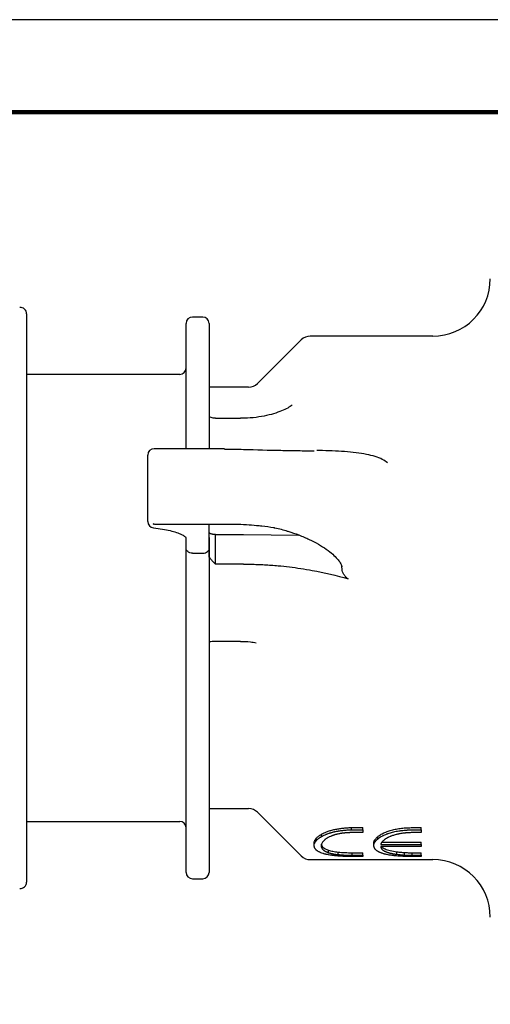
# Model space of a CAD drawing. Units: millimetres. Extents: x 0 to 279, y 0 to 216.
# Drawn here: x 62 to 99, y 139 to 216 of the extents above; entities that cross this region are included whole.
import ezdxf

# ---------------------------------------------------------------- set-up
doc = ezdxf.new("R2010")
doc.units = ezdxf.units.MM
doc.header["$MEASUREMENT"] = 0
doc.layers.add('PLOT BORDER', color=3, linetype='Continuous')
doc.layers.add('TITLE BLOCK', color=4, linetype='Continuous')

msp = doc.modelspace()

# ---------------------------------------------------------------- linework, layer by layer
at = {"color": 7, "linetype": 'Continuous', "lineweight": 25}
for p, q in [((62.894, 193), (62.894, 170.872)), ((76.594, 192.746), (75.798, 192.746)), ((75.301, 182.487), (75.301, 192.249)), ((77.091, 192.249), (77.091, 182.487)), ((84.257, 190.964), (80.862, 187.569)), ((94.491, 191.255), (84.96, 191.255)), ((74.804, 188.272), (62.894, 188.272)), ((80.159, 187.278), (77.091, 187.278)), ((79.538, 184.855), (77.588, 184.855)), ((72.318, 177.236), (72.318, 181.99)), ((78.284, 182.487), (72.815, 182.487)), ((72.318, 176.819), (72.318, 177.236)), ((73.112, 176.624), (78.284, 176.624)), ((77.091, 175.58), (77.091, 176.624)), ((77.091, 175.963), (77.097, 175.94)), ((77.097, 174.039), (77.097, 175.94)), ((77.588, 175.797), (79.775, 175.797)), ((77.588, 173.499), (77.588, 175.797)), ((79.775, 175.797), (84.083, 175.765)), ((75.301, 174.702), (75.301, 175.58)), ((77.091, 175.58), (77.091, 174.702)), ((75.301, 149.495), (75.301, 174.702)), ((75.798, 174.355), (76.594, 174.355)), ((77.091, 174.702), (77.091, 149.495)), ((79.775, 173.499), (77.588, 173.499)), ((62.894, 170.872), (62.894, 148.744)), ((77.588, 167.494), (79.538, 167.494)), ((77.091, 154.466), (80.159, 154.466)), ((80.862, 154.175), (84.257, 150.78)), ((62.894, 153.472), (74.804, 153.472)), ((88.157, 152.984), (89.056, 152.984)), ((88.157, 152.809), (88.157, 152.984)), ((88.157, 152.809), (89.056, 152.809)), ((89.056, 152.592), (88.198, 152.592)), ((89.056, 152.809), (89.056, 152.984)), ((89.056, 152.809), (89.056, 152.592)), ((93.582, 152.592), (92.978, 152.592)), ((93.018, 152.984), (93.582, 152.984)), ((93.018, 152.809), (93.582, 152.809)), ((93.582, 152.809), (93.582, 152.984)), ((93.582, 152.809), (93.582, 152.592)), ((85.425, 151.968), (85.425, 152.151)), ((85.837, 152.286), (85.837, 152.466)), ((89.98, 151.845), (89.98, 152.029)), ((90.207, 152.096), (90.207, 152.277)), ((90.537, 151.858), (93.582, 151.858)), ((93.582, 151.673), (93.582, 151.858)), ((85.266, 151.601), (85.266, 151.787)), ((86.384, 151.031), (86.384, 151.223)), ((87.124, 150.885), (87.124, 151.078)), ((89.908, 151.624), (89.908, 151.81)), ((90.444, 151.673), (93.582, 151.673)), ((93.582, 151.511), (90.444, 151.511)), ((91.7, 150.903), (91.7, 151.096)), ((93.582, 151.673), (93.582, 151.511)), ((84.96, 150.489), (94.491, 150.489)), ((89.041, 150.731), (88.206, 150.731)), ((88.215, 151.025), (89.041, 151.025)), ((88.215, 150.831), (88.215, 151.025)), ((88.215, 150.831), (89.041, 150.831)), ((89.041, 150.831), (89.041, 151.025)), ((89.041, 150.831), (89.041, 150.731)), ((92.284, 150.849), (92.284, 151.042)), ((93.582, 150.731), (92.797, 150.731)), ((92.876, 151.025), (93.582, 151.025)), ((92.876, 150.831), (92.876, 151.025)), ((92.876, 150.831), (93.582, 150.831)), ((93.582, 150.831), (93.582, 151.025)), ((93.582, 150.831), (93.582, 150.731)), ((75.798, 148.998), (76.594, 148.998))]:
    msp.add_line(p, q, dxfattribs=at)
for centre, radius, start, end in [((94.491, 195.729), 4.474, 270, 0), ((62.397, 193), 0.497, 0, 94.9), ((75.798, 192.249), 0.497, 90, 180), ((76.594, 192.249), 0.497, 0, 90), ((84.96, 190.26), 0.994, 90, 135), ((74.804, 188.769), 0.497, 270, 0), ((80.159, 188.272), 0.994, 270, 315), ((72.815, 181.99), 0.497, 90, 180), ((72.815, 176.819), 0.497, 180, 264.07606), ((80.159, 153.472), 0.994, 45, 90), ((74.804, 152.975), 0.497, 0, 90), ((84.96, 151.483), 0.994, 225, 270), ((94.491, 146.015), 4.474, 0, 90), ((75.798, 149.495), 0.497, 180, 270), ((76.594, 149.495), 0.497, 270, 0), ((62.397, 148.744), 0.497, 265.1, 0)]:
    msp.add_arc(centre, radius, start, end, dxfattribs=at)
msp.add_ellipse((72.815, 177.121), major_axis=(0.4, 0.4), ratio=0.739961, start_param=3.919093, end_param=4.075344, dxfattribs=at)
for points, knots in [([(83.562, 185.89), (83.509, 185.85), (83.348, 185.729), (82.967, 185.53), (82.421, 185.305), (81.739, 185.102), (80.942, 184.947), (80.193, 184.86), (79.715, 184.865), (79.538, 184.866)], [0, 0, 0, 0, 0.060059, 0.182255, 0.326774, 0.494063, 0.67917, 0.881484, 1, 1, 1, 1]), ([(77.588, 184.856), (77.527, 184.858), (77.401, 184.864), (77.243, 184.909), (77.139, 184.958), (77.114, 184.979), (77.104, 184.987)], [0, 0, 0, 0, 0.2773249, 0.5763622, 0.8401179, 1, 1, 1, 1]), ([(79.775, 182.44), (80.774, 182.405), (81.734, 182.383), (83.119, 182.357), (83.575, 182.349), (84.45, 182.333), (84.869, 182.326), (85.27, 182.316)], [0, 0, 0, 0, 0.5, 0.5, 0.75, 0.75, 1, 1, 1, 1]), ([(90.971, 181.401), (90.841, 181.489), (90.562, 181.679), (90.016, 181.888), (89.341, 182.06), (88.544, 182.184), (87.656, 182.266), (86.693, 182.312), (85.958, 182.341), (85.531, 182.352), (85.469, 182.353)], [0, 0, 0, 0, 0.121408, 0.260326, 0.408591, 0.556705, 0.701623, 0.842643, 0.97731, 1, 1, 1, 1]), ([(72.738, 176.629), (72.81, 176.627), (72.935, 176.624), (73.059, 176.625), (73.112, 176.626)], [0, 0, 0, 0, 0.5724819, 1, 1, 1, 1]), ([(78.284, 176.624), (78.506, 176.623), (78.999, 176.621), (79.489, 176.606), (79.758, 176.597)], [0, 0, 0, 0, 0.450883, 1, 1, 1, 1]), ([(79.757, 176.588), (79.839, 176.586), (80.185, 176.577), (80.525, 176.542), (80.785, 176.515)], [0, 0, 0, 0, 0.236261, 1, 1, 1, 1]), ([(80.785, 176.515), (80.922, 176.505), (81.375, 176.472), (81.809, 176.395), (82.112, 176.342)], [0, 0, 0, 0, 0.303666, 1, 1, 1, 1]), ([(82.114, 176.358), (82.121, 176.354), (82.137, 176.346), (82.157, 176.357), (82.169, 176.364), (82.17, 176.365)], [0, 0, 0, 0, 0.419707, 0.920869, 1, 1, 1, 1]), ([(72.764, 176.324), (72.77, 176.323), (73.015, 176.304), (73.451, 176.233), (73.88, 176.16), (74.05, 176.111), (74.052, 176.111)], [0, 0, 0, 0, 0.013453, 0.506229, 0.995546, 1, 1, 1, 1]), ([(74.052, 176.111), (74.225, 176.065), (74.568, 175.973), (74.935, 175.82), (75.186, 175.677), (75.299, 175.565), (75.3, 175.559), (75.301, 175.556)], [0, 0, 0, 0, 0.226051, 0.448011, 0.642597, 0.847221, 1, 1, 1, 1]), ([(77.588, 175.797), (77.566, 175.798), (77.523, 175.801), (77.461, 175.807), (77.401, 175.816), (77.344, 175.826), (77.284, 175.84), (77.222, 175.859), (77.165, 175.883), (77.119, 175.91), (77.104, 175.93), (77.097, 175.94)], [0, 0, 0, 0, 0.089235, 0.177883, 0.267136, 0.35816, 0.452055, 0.581449, 0.712764, 0.857371, 1, 1, 1, 1]), ([(82.111, 176.348), (82.145, 176.342), (82.519, 176.272), (82.894, 176.173), (83.205, 176.066), (83.222, 176.06)], [0, 0, 0, 0, 0.08661, 0.95091, 1, 1, 1, 1]), ([(83.222, 176.06), (83.507, 175.968), (84.099, 175.775), (84.894, 175.431), (85.615, 175.055), (86.227, 174.663), (86.719, 174.276), (87.082, 173.912), (87.31, 173.597), (87.408, 173.384), (87.414, 173.316), (87.416, 173.3)], [0, 0, 0, 0, 0.114977, 0.238902, 0.362382, 0.485765, 0.608972, 0.728528, 0.846337, 0.961921, 1, 1, 1, 1]), ([(75.798, 174.355), (75.721, 174.355), (75.646, 174.368), (75.518, 174.412), (75.464, 174.441), (75.339, 174.543), (75.301, 174.623), (75.301, 174.702)], [0, 0, 0, 0, 0.25, 0.25, 0.5, 0.5, 1, 1, 1, 1]), ([(76.594, 174.355), (76.671, 174.355), (76.746, 174.368), (76.874, 174.412), (76.927, 174.441), (77.053, 174.543), (77.091, 174.623), (77.091, 174.702)], [0, 0, 0, 0, 0.25, 0.25, 0.5, 0.5, 1, 1, 1, 1]), ([(77.097, 174.039), (77.1, 174.033), (77.107, 174.022), (77.123, 173.999), (77.144, 173.972), (77.16, 173.952), (77.169, 173.941)], [0, 0, 0, 0, 0.245798, 0.49885, 0.742895, 1, 1, 1, 1]), ([(77.272, 173.824), (77.32, 173.772), (77.371, 173.716), (77.477, 173.607), (77.533, 173.553), (77.588, 173.499)], [0, 0, 0, 0, 0.5, 0.5, 1, 1, 1, 1]), ([(79.775, 173.499), (79.957, 173.498), (80.319, 173.496), (80.86, 173.482), (81.396, 173.458), (81.927, 173.425), (82.573, 173.372), (83.337, 173.291), (84.223, 173.17), (84.813, 173.066), (85.11, 173.014)], [0, 0, 0, 0, 0.101631, 0.202422, 0.302412, 0.40164, 0.500147, 0.664721, 0.831297, 1, 1, 1, 1]), ([(87.92, 172.353), (87.88, 172.364), (87.847, 172.39), (87.785, 172.441), (87.756, 172.469), (87.674, 172.557), (87.623, 172.62), (87.492, 172.819), (87.431, 172.969), (87.431, 173.127)], [0, 0, 0, 0, 0.125, 0.125, 0.25, 0.25, 0.5, 0.5, 1, 1, 1, 1]), ([(77.092, 167.476), (77.108, 167.478), (77.228, 167.489), (77.408, 167.495), (77.56, 167.494), (77.588, 167.493)], [0, 0, 0, 0, 0.106105, 0.837815, 1, 1, 1, 1]), ([(79.537, 167.485), (79.793, 167.485), (80.201, 167.485), (80.6, 167.402), (80.749, 167.371)], [0, 0, 0, 0, 0.625934, 1, 1, 1, 1]), ([(85.837, 152.466), (85.872, 152.485), (85.941, 152.523), (86.052, 152.577), (86.171, 152.63), (86.336, 152.697), (86.562, 152.772), (86.857, 152.847), (87.171, 152.901), (87.493, 152.946), (87.767, 152.972), (87.989, 152.981), (88.101, 152.983), (88.157, 152.984)], [0, 0, 0, 0, 0.062524, 0.125039, 0.187015, 0.250083, 0.375029, 0.499956, 0.624959, 0.749978, 0.874962, 0.937476, 1, 1, 1, 1]), ([(85.837, 152.286), (85.86, 152.299), (85.88, 152.31), (85.907, 152.324), (85.915, 152.329), (85.926, 152.335), (85.929, 152.337), (85.934, 152.339), (85.936, 152.34), (85.938, 152.341), (85.939, 152.342), (85.941, 152.343), (85.941, 152.343), (85.96, 152.353), (85.978, 152.362), (86.015, 152.38), (86.035, 152.39), (86.091, 152.416), (86.131, 152.434), (86.191, 152.46), (86.212, 152.468), (86.243, 152.481), (86.254, 152.485), (86.27, 152.492), (86.275, 152.494), (86.286, 152.498), (86.292, 152.5), (86.334, 152.517), (86.376, 152.532), (86.443, 152.555), (86.467, 152.562), (86.503, 152.574), (86.515, 152.578), (86.54, 152.585), (86.554, 152.589), (86.615, 152.608), (86.664, 152.621), (86.737, 152.64), (86.762, 152.646), (86.798, 152.654), (86.811, 152.657), (86.835, 152.662), (86.848, 152.665), (86.906, 152.678), (86.956, 152.687), (87.034, 152.701), (87.061, 152.706), (87.102, 152.713), (87.116, 152.715), (87.144, 152.72), (87.159, 152.722), (87.227, 152.733), (87.281, 152.741), (87.361, 152.752), (87.388, 152.756), (87.428, 152.761), (87.441, 152.762), (87.461, 152.765), (87.468, 152.766), (87.481, 152.767), (87.487, 152.768), (87.612, 152.783), (87.721, 152.793), (87.848, 152.8), (87.875, 152.802), (87.917, 152.803), (87.931, 152.804), (87.952, 152.805), (87.96, 152.805), (87.971, 152.805), (87.974, 152.805), (87.98, 152.806), (87.982, 152.806), (87.986, 152.806), (87.988, 152.806), (88.026, 152.807), (88.082, 152.808), (88.157, 152.809)], [0, 0, 0, 0, 0.03125, 0.03125, 0.046875, 0.046875, 0.054688, 0.054688, 0.058594, 0.058594, 0.060547, 0.060547, 0.0625, 0.0625, 0.09375, 0.09375, 0.125, 0.125, 0.1875, 0.1875, 0.21875, 0.21875, 0.234375, 0.234375, 0.242188, 0.242188, 0.25, 0.25, 0.3125, 0.3125, 0.34375, 0.34375, 0.359375, 0.359375, 0.375, 0.375, 0.4375, 0.4375, 0.46875, 0.46875, 0.484375, 0.484375, 0.5, 0.5, 0.5625, 0.5625, 0.59375, 0.59375, 0.609375, 0.609375, 0.625, 0.625, 0.6875, 0.6875, 0.71875, 0.71875, 0.734375, 0.734375, 0.742188, 0.742188, 0.75, 0.75, 0.875, 0.875, 0.90625, 0.90625, 0.921875, 0.921875, 0.929688, 0.929688, 0.933594, 0.933594, 0.935547, 0.935547, 0.9375, 0.9375, 1, 1, 1, 1]), ([(88.198, 152.592), (88.138, 152.591), (88.085, 152.591), (88.017, 152.589), (87.997, 152.589), (87.969, 152.588), (87.96, 152.587), (87.947, 152.587), (87.943, 152.587), (87.937, 152.586), (87.935, 152.586), (87.931, 152.586), (87.93, 152.586), (87.907, 152.585), (87.886, 152.584), (87.853, 152.582), (87.841, 152.581), (87.823, 152.58), (87.817, 152.579), (87.808, 152.579), (87.805, 152.578), (87.801, 152.578), (87.799, 152.578), (87.796, 152.578), (87.794, 152.578), (87.763, 152.575), (87.719, 152.572), (87.659, 152.566)], [0, 0, 0, 0, 0.25, 0.25, 0.375, 0.375, 0.4375, 0.4375, 0.46875, 0.46875, 0.484375, 0.484375, 0.5, 0.5, 0.625, 0.625, 0.6875, 0.6875, 0.71875, 0.71875, 0.734375, 0.734375, 0.742188, 0.742188, 0.75, 0.75, 1, 1, 1, 1]), ([(90.207, 152.277), (90.238, 152.304), (90.301, 152.356), (90.456, 152.458), (90.686, 152.576), (91.01, 152.702), (91.36, 152.811), (91.75, 152.894), (92.163, 152.948), (92.52, 152.974), (92.804, 152.982), (92.947, 152.983), (93.018, 152.984)], [0, 0, 0, 0, 0.062528, 0.125056, 0.249998, 0.374977, 0.499967, 0.620414, 0.749904, 0.874922, 0.937457, 1, 1, 1, 1]), ([(90.207, 152.096), (90.227, 152.113), (90.246, 152.129), (90.27, 152.149), (90.278, 152.155), (90.289, 152.163), (90.292, 152.166), (90.297, 152.169), (90.299, 152.171), (90.302, 152.173), (90.303, 152.174), (90.321, 152.187), (90.339, 152.199), (90.368, 152.219), (90.378, 152.225), (90.393, 152.235), (90.398, 152.238), (90.409, 152.245), (90.415, 152.249), (90.46, 152.277), (90.503, 152.301), (90.573, 152.337), (90.598, 152.349), (90.635, 152.367), (90.647, 152.373), (90.67, 152.384), (90.683, 152.39), (90.74, 152.416), (90.789, 152.437), (90.869, 152.469), (90.897, 152.479), (90.94, 152.495), (90.955, 152.5), (90.984, 152.511), (91, 152.517), (91.074, 152.543), (91.134, 152.562), (91.252, 152.599), (91.312, 152.616), (91.486, 152.662), (91.611, 152.689), (91.811, 152.723), (91.879, 152.734), (91.986, 152.749), (92.022, 152.753), (92.076, 152.76), (92.095, 152.762), (92.123, 152.765), (92.132, 152.766), (92.151, 152.768), (92.161, 152.769), (92.237, 152.777), (92.307, 152.783), (92.412, 152.79), (92.448, 152.793), (92.501, 152.796), (92.519, 152.797), (92.555, 152.799), (92.574, 152.8), (92.626, 152.802), (92.661, 152.803), (92.714, 152.805), (92.732, 152.805), (92.759, 152.806), (92.768, 152.806), (92.782, 152.807), (92.786, 152.807), (92.793, 152.807), (92.795, 152.807), (92.8, 152.807), (92.803, 152.807), (92.852, 152.808), (92.923, 152.809), (93.018, 152.809)], [0, 0, 0, 0, 0.03125, 0.03125, 0.046875, 0.046875, 0.054688, 0.054688, 0.058594, 0.058594, 0.0625, 0.0625, 0.09375, 0.09375, 0.109375, 0.109375, 0.117188, 0.117188, 0.125, 0.125, 0.1875, 0.1875, 0.21875, 0.21875, 0.234375, 0.234375, 0.25, 0.25, 0.3125, 0.3125, 0.34375, 0.34375, 0.359375, 0.359375, 0.375, 0.375, 0.4375, 0.4375, 0.5, 0.5, 0.625, 0.625, 0.6875, 0.6875, 0.71875, 0.71875, 0.734375, 0.734375, 0.742188, 0.742188, 0.75, 0.75, 0.8125, 0.8125, 0.84375, 0.84375, 0.859375, 0.859375, 0.875, 0.875, 0.90625, 0.90625, 0.921875, 0.921875, 0.929688, 0.929688, 0.933594, 0.933594, 0.935547, 0.935547, 0.9375, 0.9375, 1, 1, 1, 1]), ([(92.978, 152.592), (92.942, 152.592), (92.91, 152.591), (92.868, 152.591), (92.856, 152.591), (92.839, 152.59), (92.833, 152.59), (92.825, 152.59), (92.823, 152.59), (92.818, 152.59), (92.817, 152.59), (92.761, 152.589), (92.707, 152.587), (92.591, 152.582), (92.535, 152.578), (92.453, 152.572), (92.426, 152.57), (92.387, 152.567), (92.374, 152.566), (92.355, 152.564), (92.348, 152.563), (92.335, 152.562), (92.33, 152.562), (92.212, 152.55), (92.105, 152.536), (91.951, 152.51), (91.9, 152.501), (91.826, 152.485), (91.802, 152.48), (91.753, 152.469), (91.73, 152.464), (91.607, 152.434), (91.513, 152.407), (91.381, 152.364), (91.338, 152.349), (91.275, 152.326), (91.255, 152.318), (91.214, 152.302), (91.195, 152.294), (91.134, 152.268), (91.095, 152.251), (91.04, 152.224), (91.022, 152.215), (90.996, 152.202), (90.987, 152.198), (90.97, 152.189), (90.963, 152.185), (90.937, 152.171), (90.92, 152.162), (90.896, 152.148), (90.888, 152.143), (90.876, 152.136), (90.872, 152.134), (90.866, 152.13), (90.864, 152.129), (90.861, 152.127), (90.858, 152.125), (90.836, 152.112), (90.807, 152.092), (90.769, 152.067)], [0, 0, 0, 0, 0.03125, 0.03125, 0.046875, 0.046875, 0.054688, 0.054688, 0.058594, 0.058594, 0.0625, 0.0625, 0.125, 0.125, 0.1875, 0.1875, 0.21875, 0.21875, 0.234375, 0.234375, 0.242188, 0.242188, 0.25, 0.25, 0.375, 0.375, 0.4375, 0.4375, 0.46875, 0.46875, 0.5, 0.5, 0.625, 0.625, 0.6875, 0.6875, 0.71875, 0.71875, 0.75, 0.75, 0.8125, 0.8125, 0.84375, 0.84375, 0.859375, 0.859375, 0.875, 0.875, 0.90625, 0.90625, 0.921875, 0.921875, 0.929688, 0.929688, 0.933594, 0.933594, 0.9375, 0.9375, 1, 1, 1, 1]), ([(85.266, 151.787), (85.267, 151.816), (85.271, 151.875), (85.301, 151.966), (85.35, 152.058), (85.4, 152.12), (85.425, 152.151)], [0, 0, 0, 0, 0.25003, 0.500003, 0.749975, 1, 1, 1, 1]), ([(85.266, 151.601), (85.267, 151.62), (85.268, 151.638), (85.27, 151.66), (85.271, 151.667), (85.272, 151.676), (85.273, 151.679), (85.274, 151.683), (85.274, 151.685), (85.274, 151.687), (85.274, 151.687), (85.275, 151.689), (85.275, 151.689), (85.28, 151.719), (85.29, 151.749), (85.311, 151.798), (85.319, 151.814), (85.331, 151.837), (85.335, 151.845), (85.342, 151.856), (85.345, 151.86), (85.348, 151.865), (85.349, 151.867), (85.351, 151.87), (85.352, 151.871), (85.353, 151.873), (85.354, 151.874), (85.368, 151.895), (85.391, 151.926), (85.425, 151.968)], [0, 0, 0, 0, 0.125, 0.125, 0.1875, 0.1875, 0.21875, 0.21875, 0.234375, 0.234375, 0.242188, 0.242188, 0.25, 0.25, 0.5, 0.5, 0.625, 0.625, 0.6875, 0.6875, 0.71875, 0.71875, 0.734375, 0.734375, 0.742188, 0.742188, 0.75, 0.75, 1, 1, 1, 1]), ([(85.425, 152.151), (85.449, 152.178), (85.499, 152.233), (85.596, 152.313), (85.707, 152.391), (85.794, 152.441), (85.837, 152.466)], [0, 0, 0, 0, 0.250026, 0.499993, 0.749969, 1, 1, 1, 1]), ([(85.425, 151.968), (85.441, 151.987), (85.456, 152.003), (85.475, 152.023), (85.481, 152.029), (85.49, 152.038), (85.493, 152.041), (85.497, 152.045), (85.498, 152.046), (85.5, 152.048), (85.5, 152.048), (85.501, 152.049), (85.502, 152.05), (85.529, 152.076), (85.562, 152.103), (85.616, 152.145), (85.635, 152.159), (85.663, 152.179), (85.672, 152.185), (85.686, 152.195), (85.691, 152.198), (85.698, 152.203), (85.7, 152.204), (85.704, 152.206), (85.705, 152.207), (85.708, 152.209), (85.709, 152.21), (85.737, 152.227), (85.779, 152.253), (85.837, 152.286)], [0, 0, 0, 0, 0.125, 0.125, 0.1875, 0.1875, 0.21875, 0.21875, 0.234375, 0.234375, 0.242188, 0.242188, 0.25, 0.25, 0.5, 0.5, 0.625, 0.625, 0.6875, 0.6875, 0.71875, 0.71875, 0.734375, 0.734375, 0.742188, 0.742188, 0.75, 0.75, 1, 1, 1, 1]), ([(85.983, 151.934), (85.967, 151.915), (85.952, 151.898), (85.928, 151.868), (85.917, 151.855), (85.893, 151.822), (85.873, 151.792), (85.849, 151.755)], [0, 0, 0, 0, 0.25, 0.25, 0.5, 0.5, 1, 1, 1, 1]), ([(86.437, 152.255), (86.404, 152.239), (86.376, 152.225), (86.341, 152.206), (86.33, 152.2), (86.316, 152.192), (86.311, 152.189), (86.305, 152.186), (86.303, 152.185), (86.299, 152.182), (86.298, 152.182), (86.275, 152.169), (86.256, 152.156), (86.225, 152.136), (86.215, 152.129), (86.2, 152.119), (86.194, 152.115), (86.184, 152.108), (86.179, 152.104), (86.154, 152.086), (86.136, 152.072), (86.11, 152.051), (86.101, 152.045), (86.089, 152.034), (86.085, 152.031), (86.08, 152.026), (86.078, 152.024), (86.075, 152.022), (86.074, 152.021), (86.072, 152.019), (86.071, 152.018), (86.049, 151.999), (86.02, 151.971), (85.983, 151.934)], [0, 0, 0, 0, 0.125, 0.125, 0.1875, 0.1875, 0.21875, 0.21875, 0.234375, 0.234375, 0.25, 0.25, 0.375, 0.375, 0.4375, 0.4375, 0.46875, 0.46875, 0.5, 0.5, 0.625, 0.625, 0.6875, 0.6875, 0.71875, 0.71875, 0.734375, 0.734375, 0.742188, 0.742188, 0.75, 0.75, 1, 1, 1, 1]), ([(87.174, 152.495), (87.128, 152.485), (87.088, 152.476), (87.036, 152.464), (87.021, 152.46), (87, 152.455), (86.993, 152.454), (86.984, 152.451), (86.98, 152.451), (86.975, 152.449), (86.973, 152.449), (86.939, 152.44), (86.908, 152.431), (86.86, 152.417), (86.844, 152.412), (86.811, 152.402), (86.794, 152.396), (86.745, 152.38), (86.714, 152.369), (86.669, 152.353), (86.655, 152.348), (86.634, 152.34), (86.627, 152.337), (86.617, 152.333), (86.613, 152.331), (86.608, 152.329), (86.607, 152.329), (86.603, 152.327), (86.601, 152.327), (86.562, 152.311), (86.508, 152.287), (86.437, 152.255)], [0, 0, 0, 0, 0.125, 0.125, 0.1875, 0.1875, 0.21875, 0.21875, 0.234375, 0.234375, 0.25, 0.25, 0.375, 0.375, 0.4375, 0.4375, 0.5, 0.5, 0.625, 0.625, 0.6875, 0.6875, 0.71875, 0.71875, 0.734375, 0.734375, 0.742188, 0.742188, 0.75, 0.75, 1, 1, 1, 1]), ([(87.659, 152.566), (87.632, 152.564), (87.607, 152.562), (87.576, 152.558), (87.566, 152.557), (87.554, 152.556), (87.549, 152.556), (87.544, 152.555), (87.542, 152.555), (87.538, 152.554), (87.537, 152.554), (87.516, 152.552), (87.497, 152.549), (87.466, 152.545), (87.456, 152.544), (87.434, 152.541), (87.422, 152.539), (87.391, 152.534), (87.37, 152.531), (87.34, 152.526), (87.331, 152.524), (87.316, 152.522), (87.311, 152.521), (87.304, 152.52), (87.301, 152.519), (87.297, 152.518), (87.293, 152.518), (87.266, 152.513), (87.226, 152.505), (87.174, 152.495)], [0, 0, 0, 0, 0.125, 0.125, 0.1875, 0.1875, 0.21875, 0.21875, 0.234375, 0.234375, 0.25, 0.25, 0.375, 0.375, 0.4375, 0.4375, 0.5, 0.5, 0.625, 0.625, 0.6875, 0.6875, 0.71875, 0.71875, 0.734375, 0.734375, 0.75, 0.75, 1, 1, 1, 1]), ([(89.908, 151.81), (89.909, 151.827), (89.911, 151.863), (89.926, 151.918), (89.948, 151.973), (89.969, 152.01), (89.98, 152.029)], [0, 0, 0, 0, 0.2500107, 0.4999934, 0.7499832, 1, 1, 1, 1]), ([(89.908, 151.624), (89.909, 151.636), (89.91, 151.646), (89.911, 151.66), (89.911, 151.664), (89.912, 151.67), (89.912, 151.671), (89.913, 151.674), (89.913, 151.675), (89.913, 151.676), (89.913, 151.677), (89.915, 151.687), (89.917, 151.696), (89.921, 151.714), (89.924, 151.724), (89.93, 151.742), (89.934, 151.752), (89.939, 151.766), (89.941, 151.77), (89.944, 151.777), (89.946, 151.779), (89.947, 151.783), (89.948, 151.784), (89.949, 151.786), (89.95, 151.788), (89.956, 151.801), (89.966, 151.82), (89.98, 151.845)], [0, 0, 0, 0, 0.125, 0.125, 0.1875, 0.1875, 0.21875, 0.21875, 0.234375, 0.234375, 0.25, 0.25, 0.375, 0.375, 0.5, 0.5, 0.625, 0.625, 0.6875, 0.6875, 0.71875, 0.71875, 0.734375, 0.734375, 0.75, 0.75, 1, 1, 1, 1]), ([(89.98, 152.029), (89.994, 152.05), (90.022, 152.091), (90.076, 152.153), (90.138, 152.215), (90.184, 152.257), (90.207, 152.277)], [0, 0, 0, 0, 0.250009, 0.499989, 0.749983, 1, 1, 1, 1]), ([(89.98, 151.845), (89.989, 151.859), (89.998, 151.871), (90.009, 151.887), (90.012, 151.892), (90.017, 151.898), (90.019, 151.9), (90.021, 151.903), (90.021, 151.904), (90.023, 151.906), (90.023, 151.907), (90.032, 151.918), (90.04, 151.928), (90.054, 151.944), (90.058, 151.949), (90.067, 151.96), (90.073, 151.966), (90.086, 151.981), (90.096, 151.991), (90.112, 152.007), (90.117, 152.012), (90.125, 152.02), (90.128, 152.022), (90.132, 152.027), (90.133, 152.028), (90.136, 152.03), (90.136, 152.031), (90.138, 152.032), (90.139, 152.033), (90.154, 152.047), (90.176, 152.068), (90.207, 152.096)], [0, 0, 0, 0, 0.125, 0.125, 0.1875, 0.1875, 0.21875, 0.21875, 0.234375, 0.234375, 0.25, 0.25, 0.375, 0.375, 0.4375, 0.4375, 0.5, 0.5, 0.625, 0.625, 0.6875, 0.6875, 0.71875, 0.71875, 0.734375, 0.734375, 0.742188, 0.742188, 0.75, 0.75, 1, 1, 1, 1]), ([(90.531, 151.853), (90.523, 151.843), (90.516, 151.834), (90.507, 151.823), (90.504, 151.819), (90.501, 151.815), (90.5, 151.813), (90.498, 151.811), (90.498, 151.81), (90.497, 151.809), (90.497, 151.809), (90.49, 151.8), (90.485, 151.792), (90.478, 151.781), (90.476, 151.777), (90.472, 151.77), (90.47, 151.767), (90.464, 151.755), (90.461, 151.748), (90.456, 151.736), (90.455, 151.733), (90.453, 151.727), (90.453, 151.725), (90.452, 151.722), (90.452, 151.721), (90.451, 151.72), (90.451, 151.718), (90.448, 151.708), (90.446, 151.693), (90.444, 151.673)], [0, 0, 0, 0, 0.125, 0.125, 0.1875, 0.1875, 0.21875, 0.21875, 0.234375, 0.234375, 0.25, 0.25, 0.375, 0.375, 0.4375, 0.4375, 0.5, 0.5, 0.625, 0.625, 0.6875, 0.6875, 0.71875, 0.71875, 0.734375, 0.734375, 0.75, 0.75, 1, 1, 1, 1]), ([(90.769, 152.067), (90.753, 152.055), (90.739, 152.045), (90.722, 152.031), (90.717, 152.027), (90.709, 152.022), (90.707, 152.02), (90.704, 152.018), (90.703, 152.017), (90.701, 152.016), (90.701, 152.015), (90.7, 152.015), (90.7, 152.014), (90.674, 151.994), (90.652, 151.977), (90.626, 151.953), (90.617, 151.944), (90.603, 151.931), (90.599, 151.926), (90.592, 151.919), (90.589, 151.917), (90.586, 151.913), (90.585, 151.912), (90.583, 151.91), (90.582, 151.909), (90.581, 151.908), (90.58, 151.907), (90.569, 151.895), (90.552, 151.877), (90.531, 151.853)], [0, 0, 0, 0, 0.125, 0.125, 0.1875, 0.1875, 0.21875, 0.21875, 0.234375, 0.234375, 0.242188, 0.242188, 0.25, 0.25, 0.5, 0.5, 0.625, 0.625, 0.6875, 0.6875, 0.71875, 0.71875, 0.734375, 0.734375, 0.742188, 0.742188, 0.75, 0.75, 1, 1, 1, 1]), ([(85.329, 151.362), (85.323, 151.374), (85.317, 151.385), (85.31, 151.4), (85.308, 151.404), (85.306, 151.41), (85.305, 151.412), (85.304, 151.415), (85.303, 151.416), (85.303, 151.417), (85.302, 151.417), (85.302, 151.418), (85.302, 151.418), (85.297, 151.429), (85.293, 151.439), (85.287, 151.459), (85.284, 151.468), (85.279, 151.487), (85.276, 151.497), (85.274, 151.512), (85.273, 151.518), (85.272, 151.525), (85.271, 151.528), (85.271, 151.532), (85.271, 151.533), (85.27, 151.535), (85.27, 151.536), (85.27, 151.537), (85.27, 151.538), (85.268, 151.552), (85.267, 151.573), (85.266, 151.601)], [0, 0, 0, 0, 0.125, 0.125, 0.1875, 0.1875, 0.21875, 0.21875, 0.234375, 0.234375, 0.242188, 0.242188, 0.25, 0.25, 0.375, 0.375, 0.5, 0.5, 0.625, 0.625, 0.6875, 0.6875, 0.71875, 0.71875, 0.734375, 0.734375, 0.742188, 0.742188, 0.75, 0.75, 1, 1, 1, 1]), ([(85.513, 151.169), (85.5, 151.179), (85.489, 151.188), (85.474, 151.199), (85.47, 151.203), (85.464, 151.208), (85.462, 151.209), (85.459, 151.211), (85.459, 151.212), (85.457, 151.213), (85.457, 151.214), (85.447, 151.222), (85.439, 151.229), (85.426, 151.241), (85.422, 151.245), (85.414, 151.253), (85.41, 151.258), (85.398, 151.27), (85.391, 151.278), (85.381, 151.291), (85.377, 151.295), (85.372, 151.301), (85.371, 151.303), (85.368, 151.306), (85.367, 151.307), (85.366, 151.309), (85.365, 151.31), (85.356, 151.322), (85.344, 151.339), (85.329, 151.362)], [0, 0, 0, 0, 0.125, 0.125, 0.1875, 0.1875, 0.21875, 0.21875, 0.234375, 0.234375, 0.25, 0.25, 0.375, 0.375, 0.4375, 0.4375, 0.5, 0.5, 0.625, 0.625, 0.6875, 0.6875, 0.71875, 0.71875, 0.734375, 0.734375, 0.75, 0.75, 1, 1, 1, 1]), ([(87.125, 150.772), (87.066, 150.777), (87.014, 150.782), (86.948, 150.788), (86.927, 150.79), (86.9, 150.793), (86.891, 150.794), (86.879, 150.795), (86.875, 150.795), (86.869, 150.796), (86.867, 150.796), (86.864, 150.797), (86.863, 150.797), (86.818, 150.801), (86.776, 150.806), (86.692, 150.817), (86.649, 150.823), (86.524, 150.841), (86.445, 150.854), (86.331, 150.875), (86.294, 150.882), (86.24, 150.893), (86.222, 150.897), (86.187, 150.905), (86.17, 150.909), (86.117, 150.921), (86.083, 150.93), (86.033, 150.943), (86.017, 150.948), (85.986, 150.957), (85.97, 150.962), (85.898, 150.984), (85.841, 151.004), (85.756, 151.038), (85.729, 151.05), (85.692, 151.067), (85.68, 151.072), (85.663, 151.081), (85.657, 151.084), (85.649, 151.088), (85.647, 151.089), (85.643, 151.091), (85.641, 151.092), (85.639, 151.093), (85.637, 151.094), (85.606, 151.111), (85.565, 151.135), (85.513, 151.169)], [0, 0, 0, 0, 0.0625, 0.0625, 0.09375, 0.09375, 0.109375, 0.109375, 0.117188, 0.117188, 0.121094, 0.121094, 0.125, 0.125, 0.1875, 0.1875, 0.25, 0.25, 0.375, 0.375, 0.4375, 0.4375, 0.46875, 0.46875, 0.5, 0.5, 0.5625, 0.5625, 0.59375, 0.59375, 0.625, 0.625, 0.75, 0.75, 0.8125, 0.8125, 0.84375, 0.84375, 0.859375, 0.859375, 0.867188, 0.867188, 0.871094, 0.871094, 0.875, 0.875, 1, 1, 1, 1]), ([(85.849, 151.755), (85.831, 151.718), (85.819, 151.691), (85.809, 151.655), (85.804, 151.628), (85.801, 151.592)], [0, 0, 0, 0, 0.5, 0.5, 1, 1, 1, 1]), ([(85.801, 151.592), (85.802, 151.573), (85.803, 151.557), (85.805, 151.536), (85.806, 151.529), (85.807, 151.521), (85.807, 151.518), (85.808, 151.514), (85.808, 151.513), (85.809, 151.511), (85.809, 151.511), (85.809, 151.509), (85.809, 151.509), (85.811, 151.495), (85.814, 151.481), (85.82, 151.461), (85.822, 151.454), (85.827, 151.441), (85.829, 151.434), (85.843, 151.399), (85.857, 151.373), (85.883, 151.335), (85.892, 151.323), (85.906, 151.305), (85.911, 151.299), (85.922, 151.288), (85.927, 151.282), (85.956, 151.252), (85.983, 151.229), (86.029, 151.196), (86.046, 151.185), (86.071, 151.169), (86.08, 151.164), (86.093, 151.156), (86.098, 151.153), (86.107, 151.148), (86.111, 151.146), (86.136, 151.132), (86.157, 151.122), (86.188, 151.107), (86.198, 151.102), (86.214, 151.095), (86.219, 151.093), (86.227, 151.09), (86.229, 151.089), (86.233, 151.087), (86.235, 151.086), (86.237, 151.085), (86.239, 151.085), (86.27, 151.072), (86.318, 151.054), (86.384, 151.031)], [0, 0, 0, 0, 0.0625, 0.0625, 0.09375, 0.09375, 0.109375, 0.109375, 0.117188, 0.117188, 0.121094, 0.121094, 0.125, 0.125, 0.1875, 0.1875, 0.21875, 0.21875, 0.25, 0.25, 0.375, 0.375, 0.4375, 0.4375, 0.46875, 0.46875, 0.5, 0.5, 0.625, 0.625, 0.6875, 0.6875, 0.71875, 0.71875, 0.734375, 0.734375, 0.75, 0.75, 0.8125, 0.8125, 0.84375, 0.84375, 0.859375, 0.859375, 0.867188, 0.867188, 0.871094, 0.871094, 0.875, 0.875, 1, 1, 1, 1]), ([(85.833, 151.702), (85.849, 151.619), (85.886, 151.428), (86.203, 151.297), (86.384, 151.223)], [0, 0, 0, 0, 0.4310345, 1, 1, 1, 1]), ([(86.384, 151.223), (86.437, 151.208), (86.541, 151.177), (86.721, 151.137), (86.912, 151.103), (87.054, 151.086), (87.124, 151.078)], [0, 0, 0, 0, 0.2500558, 0.5000279, 0.7499776, 1, 1, 1, 1]), ([(87.124, 151.078), (87.211, 151.069), (87.384, 151.052), (87.657, 151.037), (87.934, 151.027), (88.122, 151.025), (88.215, 151.025)], [0, 0, 0, 0, 0.250032, 0.499988, 0.749954, 1, 1, 1, 1]), ([(90.898, 150.888), (90.87, 150.894), (90.845, 150.9), (90.814, 150.907), (90.804, 150.909), (90.791, 150.912), (90.787, 150.913), (90.781, 150.914), (90.779, 150.915), (90.776, 150.915), (90.776, 150.915), (90.774, 150.916), (90.773, 150.916), (90.751, 150.921), (90.731, 150.926), (90.692, 150.937), (90.673, 150.942), (90.618, 150.958), (90.583, 150.969), (90.531, 150.986), (90.514, 150.992), (90.489, 151.002), (90.48, 151.005), (90.468, 151.009), (90.464, 151.011), (90.457, 151.013), (90.455, 151.014), (90.451, 151.016), (90.449, 151.017), (90.42, 151.028), (90.391, 151.04), (90.344, 151.062), (90.328, 151.07), (90.306, 151.081), (90.299, 151.084), (90.286, 151.091), (90.28, 151.094), (90.247, 151.111), (90.223, 151.126), (90.187, 151.148), (90.176, 151.156), (90.159, 151.167), (90.153, 151.171), (90.145, 151.177), (90.142, 151.179), (90.137, 151.183), (90.134, 151.185), (90.112, 151.202), (90.094, 151.217), (90.068, 151.242), (90.059, 151.25), (90.047, 151.263), (90.043, 151.267), (90.035, 151.276), (90.031, 151.281), (90.013, 151.302), (90, 151.32), (89.983, 151.346), (89.977, 151.355), (89.967, 151.373), (89.963, 151.382), (89.95, 151.409), (89.943, 151.427), (89.933, 151.455), (89.93, 151.465), (89.925, 151.484), (89.923, 151.495), (89.918, 151.514), (89.917, 151.524), (89.914, 151.539), (89.914, 151.544), (89.913, 151.551), (89.913, 151.553), (89.912, 151.557), (89.912, 151.558), (89.912, 151.56), (89.912, 151.561), (89.912, 151.562), (89.912, 151.563), (89.91, 151.577), (89.909, 151.597), (89.908, 151.624)], [0, 0, 0, 0, 0.03125, 0.03125, 0.046875, 0.046875, 0.054688, 0.054688, 0.058594, 0.058594, 0.060547, 0.060547, 0.0625, 0.0625, 0.09375, 0.09375, 0.125, 0.125, 0.1875, 0.1875, 0.21875, 0.21875, 0.234375, 0.234375, 0.242188, 0.242188, 0.246094, 0.246094, 0.25, 0.25, 0.3125, 0.3125, 0.34375, 0.34375, 0.359375, 0.359375, 0.375, 0.375, 0.4375, 0.4375, 0.46875, 0.46875, 0.484375, 0.484375, 0.492188, 0.492188, 0.5, 0.5, 0.5625, 0.5625, 0.59375, 0.59375, 0.609375, 0.609375, 0.625, 0.625, 0.6875, 0.6875, 0.71875, 0.71875, 0.75, 0.75, 0.8125, 0.8125, 0.84375, 0.84375, 0.875, 0.875, 0.90625, 0.90625, 0.921875, 0.921875, 0.929688, 0.929688, 0.933594, 0.933594, 0.935547, 0.935547, 0.9375, 0.9375, 1, 1, 1, 1]), ([(90.444, 151.511), (90.444, 151.499), (90.445, 151.488), (90.446, 151.475), (90.447, 151.471), (90.448, 151.465), (90.448, 151.463), (90.448, 151.461), (90.448, 151.46), (90.449, 151.458), (90.449, 151.458), (90.45, 151.449), (90.452, 151.44), (90.456, 151.427), (90.457, 151.422), (90.46, 151.414), (90.462, 151.409), (90.471, 151.385), (90.479, 151.369), (90.498, 151.338), (90.511, 151.322), (90.542, 151.287), (90.559, 151.271), (90.586, 151.248), (90.595, 151.241), (90.609, 151.23), (90.613, 151.227), (90.623, 151.22), (90.628, 151.217), (90.654, 151.199), (90.678, 151.185), (90.715, 151.164), (90.728, 151.157), (90.748, 151.147), (90.755, 151.144), (90.765, 151.139), (90.769, 151.138), (90.776, 151.134), (90.78, 151.133), (90.809, 151.12), (90.838, 151.107), (90.888, 151.088), (90.906, 151.081), (90.939, 151.069), (90.955, 151.063), (90.979, 151.055), (90.986, 151.053), (91.001, 151.048), (91.01, 151.045), (91.035, 151.037), (91.052, 151.032), (91.088, 151.022), (91.106, 151.017), (91.144, 151.007), (91.164, 151.001), (91.223, 150.987), (91.263, 150.978), (91.324, 150.965), (91.345, 150.96), (91.376, 150.954), (91.387, 150.952), (91.402, 150.949), (91.408, 150.948), (91.418, 150.946), (91.423, 150.946), (91.453, 150.94), (91.476, 150.936), (91.509, 150.931), (91.519, 150.929), (91.535, 150.926), (91.541, 150.926), (91.548, 150.924), (91.551, 150.924), (91.556, 150.923), (91.559, 150.923), (91.591, 150.918), (91.638, 150.911), (91.7, 150.903)], [0, 0, 0, 0, 0.03125, 0.03125, 0.046875, 0.046875, 0.054688, 0.054688, 0.058594, 0.058594, 0.0625, 0.0625, 0.09375, 0.09375, 0.109375, 0.109375, 0.125, 0.125, 0.1875, 0.1875, 0.25, 0.25, 0.3125, 0.3125, 0.34375, 0.34375, 0.359375, 0.359375, 0.375, 0.375, 0.4375, 0.4375, 0.46875, 0.46875, 0.484375, 0.484375, 0.492188, 0.492188, 0.5, 0.5, 0.5625, 0.5625, 0.59375, 0.59375, 0.625, 0.625, 0.640625, 0.640625, 0.65625, 0.65625, 0.6875, 0.6875, 0.71875, 0.71875, 0.75, 0.75, 0.8125, 0.8125, 0.84375, 0.84375, 0.859375, 0.859375, 0.867188, 0.867188, 0.875, 0.875, 0.90625, 0.90625, 0.921875, 0.921875, 0.929688, 0.929688, 0.933594, 0.933594, 0.9375, 0.9375, 1, 1, 1, 1]), ([(90.52, 151.511), (90.522, 151.505), (90.549, 151.431), (90.772, 151.318), (91.158, 151.179), (91.519, 151.124), (91.7, 151.096)], [0, 0, 0, 0, 0.026999, 0.351166, 0.675709, 1, 1, 1, 1]), ([(91.7, 151.096), (91.795, 151.086), (91.985, 151.064), (92.184, 151.05), (92.284, 151.042)], [0, 0, 0, 0, 0.5000052, 1, 1, 1, 1]), ([(86.384, 151.031), (86.419, 151.021), (86.45, 151.012), (86.49, 151), (86.503, 150.997), (86.52, 150.992), (86.525, 150.991), (86.533, 150.989), (86.536, 150.988), (86.539, 150.987), (86.54, 150.987), (86.543, 150.986), (86.544, 150.986), (86.571, 150.979), (86.599, 150.972), (86.643, 150.962), (86.659, 150.959), (86.69, 150.952), (86.706, 150.949), (86.757, 150.939), (86.79, 150.933), (86.839, 150.924), (86.854, 150.921), (86.878, 150.918), (86.885, 150.916), (86.897, 150.915), (86.901, 150.914), (86.908, 150.913), (86.913, 150.912), (86.961, 150.905), (87.03, 150.896), (87.124, 150.885)], [0, 0, 0, 0, 0.125, 0.125, 0.1875, 0.1875, 0.21875, 0.21875, 0.234375, 0.234375, 0.242188, 0.242188, 0.25, 0.25, 0.375, 0.375, 0.4375, 0.4375, 0.5, 0.5, 0.625, 0.625, 0.6875, 0.6875, 0.71875, 0.71875, 0.734375, 0.734375, 0.75, 0.75, 1, 1, 1, 1]), ([(87.124, 150.885), (87.182, 150.879), (87.232, 150.874), (87.298, 150.868), (87.318, 150.866), (87.345, 150.864), (87.354, 150.863), (87.367, 150.862), (87.371, 150.862), (87.377, 150.861), (87.378, 150.861), (87.382, 150.861), (87.383, 150.861), (87.426, 150.858), (87.469, 150.855), (87.56, 150.849), (87.608, 150.846), (87.707, 150.842), (87.754, 150.84), (87.824, 150.837), (87.846, 150.837), (87.88, 150.836), (87.891, 150.835), (87.908, 150.835), (87.913, 150.835), (87.921, 150.835), (87.924, 150.835), (87.929, 150.834), (87.933, 150.834), (87.997, 150.833), (88.09, 150.832), (88.215, 150.831)], [0, 0, 0, 0, 0.125, 0.125, 0.1875, 0.1875, 0.21875, 0.21875, 0.234375, 0.234375, 0.242188, 0.242188, 0.25, 0.25, 0.375, 0.375, 0.5, 0.5, 0.625, 0.625, 0.6875, 0.6875, 0.71875, 0.71875, 0.734375, 0.734375, 0.742188, 0.742188, 0.75, 0.75, 1, 1, 1, 1]), ([(88.206, 150.731), (88.144, 150.731), (88.091, 150.731), (88.022, 150.732), (88.001, 150.732), (87.972, 150.732), (87.963, 150.732), (87.95, 150.733), (87.946, 150.733), (87.94, 150.733), (87.938, 150.733), (87.934, 150.733), (87.933, 150.733), (87.84, 150.734), (87.749, 150.737), (87.61, 150.742), (87.564, 150.744), (87.497, 150.747), (87.475, 150.748), (87.442, 150.75), (87.431, 150.751), (87.414, 150.752), (87.409, 150.752), (87.401, 150.752), (87.398, 150.753), (87.393, 150.753), (87.389, 150.753), (87.328, 150.757), (87.241, 150.763), (87.125, 150.772)], [0, 0, 0, 0, 0.125, 0.125, 0.1875, 0.1875, 0.21875, 0.21875, 0.234375, 0.234375, 0.242188, 0.242188, 0.25, 0.25, 0.5, 0.5, 0.625, 0.625, 0.6875, 0.6875, 0.71875, 0.71875, 0.734375, 0.734375, 0.742188, 0.742188, 0.75, 0.75, 1, 1, 1, 1]), ([(92.797, 150.731), (92.74, 150.731), (92.689, 150.731), (92.625, 150.732), (92.605, 150.732), (92.578, 150.732), (92.57, 150.733), (92.558, 150.733), (92.554, 150.733), (92.548, 150.733), (92.546, 150.733), (92.542, 150.733), (92.541, 150.733), (92.5, 150.734), (92.459, 150.735), (92.395, 150.737), (92.373, 150.737), (92.329, 150.739), (92.305, 150.74), (92.194, 150.744), (92.108, 150.748), (91.983, 150.755), (91.942, 150.758), (91.862, 150.763), (91.824, 150.766), (91.705, 150.775), (91.627, 150.782), (91.511, 150.794), (91.472, 150.799), (91.395, 150.808), (91.356, 150.813), (91.281, 150.823), (91.245, 150.828), (91.191, 150.836), (91.173, 150.839), (91.147, 150.844), (91.138, 150.845), (91.125, 150.847), (91.12, 150.848), (91.114, 150.849), (91.112, 150.849), (91.107, 150.85), (91.104, 150.85), (91.056, 150.859), (90.988, 150.871), (90.898, 150.888)], [0, 0, 0, 0, 0.0625, 0.0625, 0.09375, 0.09375, 0.109375, 0.109375, 0.117188, 0.117188, 0.121094, 0.121094, 0.125, 0.125, 0.1875, 0.1875, 0.21875, 0.21875, 0.25, 0.25, 0.375, 0.375, 0.4375, 0.4375, 0.5, 0.5, 0.625, 0.625, 0.6875, 0.6875, 0.75, 0.75, 0.8125, 0.8125, 0.84375, 0.84375, 0.859375, 0.859375, 0.867188, 0.867188, 0.871094, 0.871094, 0.875, 0.875, 1, 1, 1, 1]), ([(91.7, 150.903), (91.826, 150.889), (91.922, 150.879), (92.052, 150.867), (92.151, 150.859), (92.284, 150.849)], [0, 0, 0, 0, 0.5, 0.5, 1, 1, 1, 1]), ([(92.284, 151.042), (92.333, 151.04), (92.43, 151.035), (92.577, 151.029), (92.726, 151.025), (92.826, 151.025), (92.876, 151.025)], [0, 0, 0, 0, 0.250025, 0.50001, 0.749981, 1, 1, 1, 1]), ([(92.284, 150.849), (92.316, 150.847), (92.345, 150.846), (92.381, 150.844), (92.392, 150.843), (92.408, 150.842), (92.412, 150.842), (92.419, 150.842), (92.422, 150.842), (92.425, 150.842), (92.426, 150.842), (92.428, 150.841), (92.428, 150.841), (92.456, 150.84), (92.481, 150.839), (92.53, 150.837), (92.553, 150.836), (92.602, 150.835), (92.626, 150.834), (92.663, 150.833), (92.676, 150.833), (92.695, 150.833), (92.701, 150.833), (92.71, 150.832), (92.713, 150.832), (92.72, 150.832), (92.724, 150.832), (92.759, 150.832), (92.809, 150.831), (92.876, 150.831)], [0, 0, 0, 0, 0.125, 0.125, 0.1875, 0.1875, 0.21875, 0.21875, 0.234375, 0.234375, 0.242188, 0.242188, 0.25, 0.25, 0.375, 0.375, 0.5, 0.5, 0.625, 0.625, 0.6875, 0.6875, 0.71875, 0.71875, 0.734375, 0.734375, 0.75, 0.75, 1, 1, 1, 1])]:
    msp.add_open_spline(points, degree=3, knots=knots, dxfattribs=at)
for points in [[(78.284, 182.466), (78.783, 182.466), (79.28, 182.457), (79.775, 182.44)], [(72.815, 176.591), (72.79, 176.601), (72.764, 176.614), (72.738, 176.629)], [(77.097, 174.039), (77.093, 174.046), (77.091, 174.054), (77.091, 174.061)], [(77.169, 173.941), (77.198, 173.906), (77.234, 173.865), (77.272, 173.824)], [(87.431, 173.127), (87.429, 173.241), (87.425, 173.326), (87.416, 173.374)], [(85.11, 173.014), (86.057, 172.84), (86.995, 172.622), (87.92, 172.353)]]:
    msp.add_open_spline(points, degree=3, dxfattribs=at)
at = {"layer": 'PLOT BORDER'}
msp.add_line((279.399, 215.9), (0, 215.9), dxfattribs=at)
at = {"layer": 'TITLE BLOCK', "lineweight": 100}
msp.add_lwpolyline([(7.199, 208.7), (272.2, 208.7), (272.2, 7.199), (7.199, 7.199)], close=True, dxfattribs=at)

doc.saveas('drawing.dxf')
